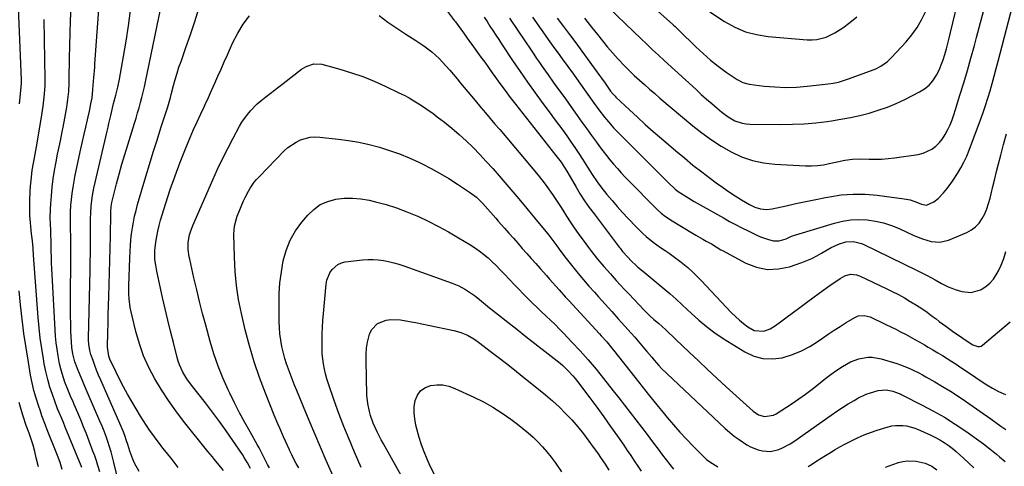
# Model space of a CAD drawing. Units: inches. Extents: x 1857384 to 1862700, y 405440 to 410821.
# Drawn here: x 1858974 to 1859473, y 409996 to 410222 of the extents above; entities that cross this region are included whole.
import ezdxf

# ---------------------------------------------------------------- set-up
doc = ezdxf.new("R2010")
doc.units = ezdxf.units.IN
doc.header["$MEASUREMENT"] = 0
doc.layers.add('7', color=7, linetype='Continuous')
doc.layers.add('8', color=7, linetype='Continuous')

msp = doc.modelspace()

# ---------------------------------------------------------------- linework, layer by layer
at = {"layer": '7', "color": 18}
for points in [[(1859276.76, 410244.78, 1838), (1859304.63, 410219.9, 1838), (1859305.04, 410219.53, 1838), (1859305.85, 410218.78, 1838), (1859307.03, 410217.63, 1838), (1859307.82, 410216.85, 1838), (1859316.24, 410208.58, 1838), (1859319.92, 410205.14, 1838), (1859323.71, 410201.84, 1838), (1859327.67, 410198.73, 1838), (1859331.73, 410195.76, 1838), (1859337.25, 410191.93, 1838), (1859340.17, 410190.39, 1838), (1859343.37, 410189.6, 1838), (1859350.91, 410188.66, 1838), (1859356.35, 410188.19, 1838), (1859361.8, 410187.97, 1838), (1859367.24, 410188.13, 1838), (1859372.69, 410188.56, 1838), (1859383.25, 410189.76, 1838), (1859385.92, 410190.16, 1838), (1859388.55, 410190.69, 1838), (1859391.14, 410191.41, 1838), (1859393.7, 410192.26, 1838), (1859406.1, 410196.88, 1838), (1859407.4, 410197.42, 1838), (1859409.92, 410198.68, 1838), (1859413.39, 410201.09, 1838), (1859415.42, 410203.04, 1838), (1859422.79, 410211.07, 1838), (1859425.7, 410214.59, 1838), (1859428.35, 410218.28, 1838), (1859430.61, 410222.21, 1838), (1859432.61, 410226.32, 1838)], [(1859246.07, 410222.99, 1844), (1859249.23, 410218.86, 1844), (1859252.37, 410214.72, 1844), (1859255.47, 410210.54, 1844), (1859258.54, 410206.35, 1844), (1859267.52, 410193.99, 1844), (1859268.47, 410192.68, 1844), (1859270.34, 410190.04, 1844), (1859273.14, 410186.07, 1844), (1859274.42, 410184.49, 1844), (1859275.34, 410183.5, 1844), (1859275.83, 410183.03, 1844), (1859282.7, 410176.52, 1844), (1859286.66, 410172.83, 1844), (1859290.66, 410169.18, 1844), (1859294.72, 410165.6, 1844), (1859298.81, 410162.06, 1844), (1859306.15, 410155.82, 1844), (1859310.48, 410152.21, 1844), (1859314.85, 410148.65, 1844), (1859319.28, 410145.18, 1844), (1859323.76, 410141.76, 1844), (1859326.57, 410139.66, 1844), (1859329.71, 410137.38, 1844), (1859332.9, 410135.17, 1844), (1859336.15, 410133.05, 1844), (1859339.45, 410131, 1844), (1859343.5, 410128.56, 1844), (1859346.19, 410127.24, 1844), (1859349.07, 410126.37, 1844), (1859352.03, 410126.07, 1844), (1859354.99, 410126.41, 1844), (1859362, 410128.02, 1844), (1859366.99, 410129.13, 1844), (1859371.99, 410130.21, 1844), (1859377, 410131.23, 1844), (1859382.02, 410132.23, 1844), (1859383.97, 410132.61, 1844), (1859389.98, 410133.47, 1844), (1859396, 410133.95, 1844), (1859402.04, 410133.84, 1844), (1859408.09, 410133.36, 1844), (1859421.79, 410131.58, 1844), (1859424.82, 410130.98, 1844), (1859427.75, 410129.97, 1844), (1859430.63, 410128.81, 1844), (1859433.16, 410128.35, 1844), (1859436.84, 410130.06, 1844), (1859439, 410131.72, 1844), (1859441.7, 410134.61, 1844), (1859443.43, 410136.65, 1844), (1859445.09, 410138.74, 1844), (1859446.64, 410140.91, 1844), (1859448.85, 410144.28, 1844), (1859450.54, 410147.16, 1844), (1859452.12, 410150.1, 1844), (1859453.51, 410153.13, 1844), (1859454.77, 410156.23, 1844), (1859460.49, 410171.52, 1844), (1859461.8, 410175.17, 1844), (1859463.05, 410178.84, 1844), (1859464.21, 410182.53, 1844), (1859465.31, 410186.25, 1844), (1859466.35, 410189.99, 1844), (1859467.38, 410193.73, 1844), (1859468.38, 410197.47, 1844), (1859469.37, 410201.22, 1844), (1859479.91, 410241.64, 1844)], [(1859023.79, 409988.08, 1846), (1859021.53, 409997.9, 1846), (1859020.87, 410000.6, 1846), (1859020.14, 410003.28, 1846), (1859019.33, 410005.94, 1846), (1859018.47, 410008.58, 1846), (1859017.53, 410011.19, 1846), (1859016.55, 410013.79, 1846), (1859015.51, 410016.37, 1846), (1859014.43, 410018.93, 1846), (1859008.49, 410032.63, 1846), (1859007.47, 410035, 1846), (1859006.45, 410037.37, 1846), (1859005.43, 410039.74, 1846), (1859004.42, 410042.11, 1846), (1859002.83, 410045.89, 1846), (1859001.72, 410048.87, 1846), (1859000.67, 410052.96, 1846), (1859000.18, 410056.27, 1846), (1858999.98, 410058.99, 1846), (1858999.75, 410064.23, 1846), (1858999.61, 410068.21, 1846), (1858999.51, 410072.19, 1846), (1858999.47, 410076.18, 1846), (1858999.47, 410080.17, 1846), (1858999.62, 410102.26, 1846), (1858999.64, 410104.84, 1846), (1858999.64, 410107.42, 1846), (1858999.63, 410110, 1846), (1858999.61, 410112.58, 1846), (1858999.58, 410115.96, 1846), (1858999.53, 410119.51, 1846), (1858999.49, 410123.05, 1846), (1858999.53, 410124.81, 1846), (1858999.76, 410128.34, 1846), (1859000.02, 410131.11, 1846), (1859000.37, 410134.24, 1846), (1859000.8, 410137.37, 1846), (1859001.34, 410140.48, 1846), (1859001.95, 410143.57, 1846), (1859004.83, 410156.91, 1846), (1859005.63, 410160.55, 1846), (1859006.43, 410164.19, 1846), (1859007.24, 410167.82, 1846), (1859008.07, 410171.46, 1846), (1859009.28, 410176.78, 1846), (1859009.89, 410179.71, 1846), (1859010.42, 410182.66, 1846), (1859010.91, 410186.96, 1846), (1859011.25, 410191.02, 1846), (1859011.4, 410193.06, 1846), (1859011.64, 410196.44, 1846), (1859011.76, 410198.14, 1846), (1859011.88, 410199.83, 1846), (1859014.21, 410231.91, 1846)], [(1859014.39, 409993.28, 1844), (1859013.44, 409996.42, 1844), (1859012.64, 409998.87, 1844), (1859011.8, 410001.29, 1844), (1859010.91, 410003.71, 1844), (1859008.98, 410008.83, 1844), (1859007.6, 410012.41, 1844), (1859006.18, 410015.97, 1844), (1859004.72, 410019.52, 1844), (1859003.22, 410023.05, 1844), (1859001.4, 410027.27, 1844), (1859000.79, 410028.68, 1844), (1858999.57, 410031.5, 1844), (1858997.79, 410035.75, 1844), (1858996.73, 410038.63, 1844), (1858995.26, 410043.01, 1844), (1858994.55, 410045.47, 1844), (1858993.97, 410047.96, 1844), (1858993.21, 410051.99, 1844), (1858992.7, 410055.28, 1844), (1858992.26, 410058.58, 1844), (1858991.94, 410061.89, 1844), (1858991.7, 410065.21, 1844), (1858990.15, 410093.14, 1844), (1858990.01, 410096.11, 1844), (1858989.89, 410099.08, 1844), (1858989.81, 410102.05, 1844), (1858989.76, 410105.02, 1844), (1858989.72, 410109.31, 1844), (1858989.71, 410110.14, 1844), (1858989.62, 410113.43, 1844), (1858989.55, 410115.07, 1844), (1858989.36, 410119.14, 1844), (1858989.29, 410121.58, 1844), (1858989.37, 410126.47, 1844), (1858989.51, 410128.91, 1844), (1858989.84, 410133.06, 1844), (1858990.25, 410137.36, 1844), (1858990.77, 410141.65, 1844), (1858991.44, 410145.92, 1844), (1858992.21, 410150.18, 1844), (1858992.99, 410154.12, 1844), (1858993.45, 410156.4, 1844), (1858994.4, 410160.94, 1844), (1858995.37, 410165.48, 1844), (1858995.82, 410167.75, 1844), (1858996.65, 410172.31, 1844), (1858997.59, 410177.94, 1844), (1858997.81, 410179.26, 1844), (1858998.2, 410181.91, 1844), (1858998.66, 410185.89, 1844), (1858998.87, 410190.08, 1844), (1858998.9, 410191.13, 1844), (1858998.92, 410192.18, 1844), (1858999.05, 410202.79, 1844), (1858999.16, 410209.14, 1844), (1858999.32, 410215.5, 1844), (1858999.55, 410221.85, 1844), (1858999.82, 410228.2, 1844)], [(1859034.33, 409993.4, 1848), (1859031.98, 409997.62, 1848), (1859031.04, 409999.61, 1848), (1859029.53, 410003.76, 1848), (1859028.54, 410007.08, 1848), (1859027.96, 410008.91, 1848), (1859027.02, 410011.64, 1848), (1859026.66, 410012.53, 1848), (1859026.29, 410013.42, 1848), (1859014.81, 410039.7, 1848), (1859013.77, 410042.16, 1848), (1859012.76, 410044.64, 1848), (1859011.82, 410047.14, 1848), (1859010.92, 410049.66, 1848), (1859009.86, 410052.73, 1848), (1859009.28, 410054.74, 1848), (1859008.81, 410057.83, 1848), (1859008.71, 410059.92, 1848), (1859008.7, 410060.97, 1848), (1859009.43, 410095.18, 1848), (1859009.51, 410099.53, 1848), (1859009.58, 410103.88, 1848), (1859009.63, 410108.24, 1848), (1859009.67, 410112.59, 1848), (1859009.72, 410119.13, 1848), (1859009.73, 410121.29, 1848), (1859009.75, 410124.52, 1848), (1859009.95, 410127.75, 1848), (1859010.13, 410129.39, 1848), (1859010.65, 410133.16, 1848), (1859011.39, 410136.9, 1848), (1859018.07, 410165.73, 1848), (1859018.53, 410167.74, 1848), (1859018.99, 410169.75, 1848), (1859019.91, 410173.76, 1848), (1859020.97, 410178.3, 1848), (1859021.38, 410179.87, 1848), (1859021.67, 410180.91, 1848), (1859022.5, 410183.95, 1848), (1859023.03, 410186, 1848), (1859023.52, 410188.05, 1848), (1859024.36, 410192.2, 1848), (1859026.41, 410203.54, 1848), (1859027.7, 410211.31, 1848), (1859028.87, 410219.1, 1848), (1859029.83, 410226.92, 1848)], [(1859076.98, 409993.88, 1852), (1859074.77, 409996.66, 1852), (1859072.51, 409999.4, 1852), (1859071.38, 410000.76, 1852), (1859069.15, 410003.52, 1852), (1859056.83, 410018.87, 1852), (1859052.87, 410024.04, 1852), (1859049.08, 410029.32, 1852), (1859045.54, 410034.77, 1852), (1859042.17, 410040.34, 1852), (1859039.18, 410046.09, 1852), (1859036.53, 410051.98, 1852), (1859034.39, 410058.08, 1852), (1859032.6, 410064.31, 1852), (1859030.18, 410074.31, 1852), (1859029.73, 410076.5, 1852), (1859029.19, 410080.92, 1852), (1859029.1, 410083.15, 1852), (1859029.13, 410087.63, 1852), (1859029.26, 410092.23, 1852), (1859029.43, 410096.84, 1852), (1859029.61, 410101.44, 1852), (1859029.75, 410104.78, 1852), (1859029.92, 410107.79, 1852), (1859030.15, 410110.8, 1852), (1859030.49, 410113.8, 1852), (1859030.89, 410116.79, 1852), (1859031.4, 410119.77, 1852), (1859031.99, 410122.73, 1852), (1859032.7, 410125.66, 1852), (1859033.49, 410128.57, 1852), (1859037.68, 410142.81, 1852), (1859039.52, 410148.98, 1852), (1859041.4, 410155.13, 1852), (1859043.34, 410161.28, 1852), (1859045.31, 410167.4, 1852), (1859048.81, 410178.09, 1852), (1859049.52, 410180.44, 1852), (1859050.15, 410182.8, 1852), (1859050.56, 410184.38, 1852), (1859051.76, 410188.97, 1852), (1859052.6, 410192.05, 1852), (1859053.49, 410195.1, 1852), (1859054.47, 410198.13, 1852), (1859055.5, 410201.15, 1852), (1859058.02, 410208.22, 1852), (1859060.28, 410214.79, 1852), (1859062.46, 410221.37, 1852), (1859064.51, 410228.01, 1852)], [(1859090.71, 409994.84, 1854), (1859089.15, 409997.73, 1854), (1859087.47, 410000.54, 1854), (1859086.58, 410001.92, 1854), (1859081.8, 410009.04, 1854), (1859078.44, 410013.92, 1854), (1859075.01, 410018.75, 1854), (1859071.47, 410023.5, 1854), (1859067.86, 410028.2, 1854), (1859060.89, 410037.04, 1854), (1859058.53, 410040.31, 1854), (1859056.46, 410043.76, 1854), (1859054.76, 410047.4, 1854), (1859054.1, 410049.29, 1854), (1859053.53, 410051.22, 1854), (1859051.62, 410058.7, 1854), (1859050.19, 410064.4, 1854), (1859048.81, 410070.12, 1854), (1859047.48, 410075.84, 1854), (1859046.19, 410081.58, 1854), (1859043.28, 410094.91, 1854), (1859042.72, 410097.85, 1854), (1859042.32, 410100.81, 1854), (1859042.18, 410103.79, 1854), (1859042.25, 410105.27, 1854), (1859042.74, 410109.51, 1854), (1859043.18, 410112.35, 1854), (1859043.72, 410115.18, 1854), (1859044.4, 410117.97, 1854), (1859045.18, 410120.74, 1854), (1859047.82, 410129.25, 1854), (1859050.08, 410136.23, 1854), (1859052.48, 410143.16, 1854), (1859055.07, 410150.02, 1854), (1859057.8, 410156.83, 1854), (1859060.19, 410162.57, 1854), (1859061.9, 410166.59, 1854), (1859063.65, 410170.6, 1854), (1859065.46, 410174.57, 1854), (1859067.32, 410178.52, 1854), (1859067.68, 410179.29, 1854), (1859069.37, 410182.86, 1854), (1859071.02, 410186.44, 1854), (1859072.63, 410190.04, 1854), (1859074.22, 410193.65, 1854), (1859075.8, 410197.26, 1854), (1859077.39, 410200.86, 1854), (1859079.01, 410204.46, 1854), (1859080.64, 410208.05, 1854), (1859081.82, 410210.63, 1854), (1859084.27, 410215.37, 1854), (1859086.99, 410219.93, 1854), (1859090.11, 410224.22, 1854)], [(1859155.86, 410224.32, 1854), (1859160.27, 410221.06, 1854), (1859164.79, 410217.96, 1854), (1859169.38, 410214.95, 1854), (1859174.41, 410211.79, 1854), (1859176.51, 410210.41, 1854), (1859178.58, 410208.97, 1854), (1859180.59, 410207.47, 1854), (1859182.56, 410205.91, 1854), (1859184.46, 410204.26, 1854), (1859186.29, 410202.55, 1854), (1859188.04, 410200.75, 1854), (1859189.72, 410198.88, 1854), (1859191.59, 410196.7, 1854), (1859193.46, 410194.51, 1854), (1859195.32, 410192.31, 1854), (1859197.16, 410190.11, 1854), (1859199, 410187.89, 1854), (1859200.83, 410185.67, 1854), (1859202.67, 410183.46, 1854), (1859204.52, 410181.26, 1854), (1859207.42, 410177.83, 1854), (1859209.8, 410175.02, 1854), (1859212.18, 410172.21, 1854), (1859214.55, 410169.4, 1854), (1859216.93, 410166.58, 1854), (1859236.38, 410143.44, 1854), (1859239.43, 410139.65, 1854), (1859240.88, 410137.69, 1854), (1859243.69, 410133.71, 1854), (1859245.04, 410131.68, 1854), (1859247.68, 410127.58, 1854), (1859248.85, 410125.72, 1854), (1859250.75, 410122.73, 1854), (1859252.7, 410119.78, 1854), (1859254.7, 410116.86, 1854), (1859256.74, 410113.97, 1854), (1859260.5, 410108.77, 1854), (1859261.96, 410106.78, 1854), (1859263.45, 410104.81, 1854), (1859266.54, 410100.95, 1854), (1859269.72, 410097.17, 1854), (1859272.98, 410093.45, 1854), (1859273.84, 410092.49, 1854), (1859275.92, 410090.18, 1854), (1859278.02, 410087.88, 1854), (1859280.14, 410085.6, 1854), (1859282.27, 410083.32, 1854), (1859290.24, 410074.91, 1854), (1859290.9, 410074.23, 1854), (1859292.94, 410072.29, 1854), (1859295.08, 410070.44, 1854), (1859297.45, 410068.45, 1854), (1859301.06, 410065.17, 1854), (1859302.35, 410063.95, 1854), (1859304.9, 410061.5, 1854), (1859306.18, 410060.28, 1854), (1859312.9, 410053.83, 1854), (1859317.56, 410049.39, 1854), (1859322.24, 410044.99, 1854), (1859326.96, 410040.63, 1854), (1859331.71, 410036.29, 1854), (1859345.4, 410023.9, 1854), (1859348.01, 410022.17, 1854), (1859351.02, 410021.29, 1854), (1859355.55, 410021.91, 1854), (1859356.95, 410022.62, 1854), (1859365.12, 410027.91, 1854), (1859368.54, 410030.21, 1854), (1859371.9, 410032.59, 1854), (1859375.18, 410035.08, 1854), (1859378.41, 410037.65, 1854), (1859382.14, 410040.64, 1854), (1859384.91, 410042.71, 1854), (1859387.76, 410044.67, 1854), (1859390.66, 410046.56, 1854), (1859394.61, 410048.86, 1854), (1859398.88, 410050.49, 1854), (1859403.41, 410051.26, 1854), (1859405.69, 410051.28, 1854), (1859410.18, 410050.48, 1854), (1859418.08, 410048.09, 1854), (1859420.01, 410047.46, 1854), (1859423.78, 410045.98, 1854), (1859425.62, 410045.13, 1854), (1859429.24, 410043.29, 1854), (1859431.03, 410042.33, 1854), (1859432.81, 410041.35, 1854), (1859437.32, 410038.82, 1854), (1859441.31, 410036.5, 1854), (1859445.24, 410034.1, 1854), (1859449.11, 410031.59, 1854), (1859452.93, 410029, 1854), (1859465.71, 410020.05, 1854), (1859468.24, 410018.25, 1854), (1859470.75, 410016.43, 1854), (1859473.24, 410014.59, 1854)], [(1859190.46, 410226.47, 1852), (1859194.03, 410221.74, 1852), (1859194.48, 410221.13, 1852), (1859195.82, 410219.29, 1852), (1859198.55, 410215.58, 1852), (1859200.13, 410213.41, 1852), (1859201.71, 410211.24, 1852), (1859203.29, 410209.07, 1852), (1859204.86, 410206.89, 1852), (1859207.43, 410203.32, 1852), (1859209.33, 410200.67, 1852), (1859211.22, 410198.03, 1852), (1859213.11, 410195.37, 1852), (1859214.44, 410193.5, 1852), (1859217.02, 410189.93, 1852), (1859219.63, 410186.38, 1852), (1859222.3, 410182.88, 1852), (1859225, 410179.39, 1852), (1859245.4, 410153.44, 1852), (1859247.99, 410150.04, 1852), (1859249.79, 410147.39, 1852), (1859250.93, 410145.46, 1852), (1859252.6, 410142.6, 1852), (1859255.62, 410137.44, 1852), (1859257.75, 410133.95, 1852), (1859259.96, 410130.51, 1852), (1859262.3, 410127.16, 1852), (1859264.71, 410123.85, 1852), (1859277.5, 410106.99, 1852), (1859277.91, 410106.45, 1852), (1859279.19, 410104.87, 1852), (1859281.77, 410101.94, 1852), (1859283.54, 410100.1, 1852), (1859286, 410097.75, 1852), (1859286.95, 410096.9, 1852), (1859290.04, 410094.35, 1852), (1859292.08, 410092.67, 1852), (1859294.11, 410090.99, 1852), (1859296.15, 410089.31, 1852), (1859298.19, 410087.62, 1852), (1859300.26, 410085.91, 1852), (1859303.3, 410083.33, 1852), (1859306.3, 410080.71, 1852), (1859309.24, 410078.02, 1852), (1859312.13, 410075.28, 1852), (1859313.89, 410073.58, 1852), (1859317.73, 410070.09, 1852), (1859321.71, 410066.77, 1852), (1859325.88, 410063.71, 1852), (1859330.19, 410060.82, 1852), (1859341.08, 410053.99, 1852), (1859345.61, 410051.89, 1852), (1859350.26, 410050.57, 1852), (1859355.09, 410050.41, 1852), (1859360.04, 410051.03, 1852), (1859360.6, 410051.17, 1852), (1859365.26, 410052.65, 1852), (1859369.78, 410054.44, 1852), (1859374.07, 410056.73, 1852), (1859378.21, 410059.34, 1852), (1859380.4, 410060.89, 1852), (1859383.34, 410062.94, 1852), (1859386.32, 410064.95, 1852), (1859389.34, 410066.89, 1852), (1859392.39, 410068.79, 1852), (1859396.75, 410071.45, 1852), (1859398.6, 410072.26, 1852), (1859401.62, 410072.47, 1852), (1859404.54, 410071.66, 1852), (1859412.57, 410067.89, 1852), (1859415.06, 410066.69, 1852), (1859417.54, 410065.47, 1852), (1859420, 410064.22, 1852), (1859422.44, 410062.93, 1852), (1859424.87, 410061.61, 1852), (1859427.28, 410060.27, 1852), (1859429.68, 410058.91, 1852), (1859432.07, 410057.52, 1852), (1859434.04, 410056.36, 1852), (1859436.42, 410054.94, 1852), (1859438.8, 410053.52, 1852), (1859441.18, 410052.09, 1852), (1859443.54, 410050.65, 1852), (1859445.89, 410049.18, 1852), (1859448.23, 410047.69, 1852), (1859450.54, 410046.15, 1852), (1859452.83, 410044.6, 1852), (1859458.05, 410040.99, 1852), (1859460.86, 410039.12, 1852), (1859463.7, 410037.3, 1852), (1859466.6, 410035.58, 1852), (1859469.53, 410033.92, 1852), (1859473.16, 410032.39, 1852)], [(1859259.87, 410223.04, 1842), (1859263.4, 410218.54, 1842), (1859266.44, 410214.68, 1842), (1859268.99, 410211.51, 1842), (1859271.59, 410208.38, 1842), (1859274.27, 410205.31, 1842), (1859277, 410202.29, 1842), (1859280.22, 410198.88, 1842), (1859282.64, 410196.42, 1842), (1859285.13, 410194.02, 1842), (1859287.67, 410191.68, 1842), (1859290.25, 410189.37, 1842), (1859292.84, 410187.09, 1842), (1859295.46, 410184.83, 1842), (1859298.09, 410182.59, 1842), (1859314.77, 410168.53, 1842), (1859319.38, 410164.87, 1842), (1859324.14, 410161.41, 1842), (1859329.09, 410158.25, 1842), (1859334.18, 410155.29, 1842), (1859339.48, 410152.86, 1842), (1859344.92, 410150.93, 1842), (1859350.57, 410149.74, 1842), (1859356.36, 410149.04, 1842), (1859371.87, 410148.21, 1842), (1859374.9, 410148.18, 1842), (1859377.92, 410148.33, 1842), (1859380.91, 410148.75, 1842), (1859383.89, 410149.34, 1842), (1859387.91, 410150.29, 1842), (1859391.78, 410151.03, 1842), (1859395.69, 410151.54, 1842), (1859399.62, 410151.74, 1842), (1859404.12, 410151.62, 1842), (1859407.35, 410151.59, 1842), (1859410.57, 410151.67, 1842), (1859413.79, 410151.93, 1842), (1859417, 410152.3, 1842), (1859428.99, 410154.01, 1842), (1859431.43, 410154.59, 1842), (1859435.88, 410156.68, 1842), (1859437.89, 410158.19, 1842), (1859439.66, 410160.01, 1842), (1859441.27, 410161.95, 1842), (1859442.64, 410164.07, 1842), (1859443.96, 410166.57, 1842), (1859445.04, 410169.06, 1842), (1859446.05, 410171.57, 1842), (1859446.97, 410174.12, 1842), (1859447.82, 410176.69, 1842), (1859450.08, 410184.01, 1842), (1859451.98, 410190.28, 1842), (1859453.84, 410196.55, 1842), (1859455.64, 410202.85, 1842), (1859457.4, 410209.15, 1842), (1859458.51, 410213.23, 1842), (1859460.53, 410220.77, 1842), (1859462.5, 410228.33, 1842)], [(1859323.44, 410226.23, 1836), (1859330.76, 410221.41, 1836), (1859335.97, 410218.52, 1836), (1859341.37, 410216.19, 1836), (1859347.05, 410214.7, 1836), (1859352.93, 410213.76, 1836), (1859372.74, 410212.13, 1836), (1859375.18, 410212.1, 1836), (1859377.58, 410212.27, 1836), (1859382.28, 410213.48, 1836), (1859386.72, 410215.54, 1836), (1859390.82, 410218.22, 1836), (1859394.29, 410220.86, 1836), (1859397.91, 410223.77, 1836)], [(1859005.24, 409995.43, 1842), (1859004.94, 409996.18, 1842), (1858996.89, 410015.82, 1842), (1858995.92, 410018.16, 1842), (1858994.93, 410020.5, 1842), (1858993.72, 410023.29, 1842), (1858992.95, 410025.16, 1842), (1858992.77, 410025.64, 1842), (1858990.39, 410032.33, 1842), (1858989.12, 410036.18, 1842), (1858987.99, 410040.06, 1842), (1858987.05, 410043.99, 1842), (1858986.25, 410047.96, 1842), (1858985.81, 410050.43, 1842), (1858984.97, 410055.67, 1842), (1858984.23, 410060.92, 1842), (1858983.65, 410066.19, 1842), (1858983.18, 410071.47, 1842), (1858980.85, 410102.91, 1842), (1858980.56, 410106.55, 1842), (1858980.2, 410110.19, 1842), (1858979.81, 410113.82, 1842), (1858979.43, 410117.45, 1842), (1858979.23, 410119.46, 1842), (1858978.95, 410123.06, 1842), (1858978.85, 410126.67, 1842), (1858978.88, 410130.48, 1842), (1858979.11, 410135.43, 1842), (1858979.31, 410137.89, 1842), (1858979.74, 410142.57, 1842), (1858980.16, 410146.11, 1842), (1858980.73, 410149.64, 1842), (1858981.59, 410154.08, 1842), (1858982.32, 410157.8, 1842), (1858982.47, 410158.73, 1842), (1858984.92, 410174.02, 1842), (1858985.59, 410178.51, 1842), (1858986.16, 410183.01, 1842), (1858986.59, 410186.78, 1842), (1858986.72, 410189, 1842), (1858986.73, 410191.97, 1842), (1858986.24, 410222.37, 1842)], [(1859221.93, 410223.08, 1848), (1859226.47, 410216.25, 1848), (1859232.79, 410206.84, 1848), (1859234.21, 410204.74, 1848), (1859235.64, 410202.65, 1848), (1859237.08, 410200.56, 1848), (1859238.52, 410198.48, 1848), (1859240.13, 410196.18, 1848), (1859241.44, 410194.33, 1848), (1859244.09, 410190.64, 1848), (1859246.75, 410186.96, 1848), (1859249.4, 410183.27, 1848), (1859256.18, 410173.77, 1848), (1859258.61, 410170.36, 1848), (1859261.05, 410166.96, 1848), (1859263.5, 410163.57, 1848), (1859265.95, 410160.18, 1848), (1859267.46, 410158.1, 1848), (1859269.19, 410155.77, 1848), (1859270.96, 410153.48, 1848), (1859272.79, 410151.23, 1848), (1859274.66, 410149.01, 1848), (1859276.58, 410146.83, 1848), (1859278.52, 410144.68, 1848), (1859280.51, 410142.56, 1848), (1859282.53, 410140.47, 1848), (1859295.74, 410127.04, 1848), (1859296.71, 410126.09, 1848), (1859298.73, 410124.27, 1848), (1859300.86, 410122.57, 1848), (1859304.25, 410120.3, 1848), (1859314.59, 410114.07, 1848), (1859316.31, 410113.05, 1848), (1859319.77, 410111.07, 1848), (1859321.52, 410110.11, 1848), (1859324.22, 410108.64, 1848), (1859326.56, 410107.2, 1848), (1859328.91, 410105.76, 1848), (1859329.71, 410105.32, 1848), (1859341.65, 410098.95, 1848), (1859347.06, 410096.89, 1848), (1859352.53, 410095.75, 1848), (1859358.12, 410095.98, 1848), (1859363.79, 410097.13, 1848), (1859369.92, 410099.21, 1848), (1859372.54, 410100.21, 1848), (1859375.1, 410101.33, 1848), (1859377.57, 410102.63, 1848), (1859379.98, 410104.06, 1848), (1859380.79, 410104.58, 1848), (1859384.84, 410106.86, 1848), (1859389.12, 410108.67, 1848), (1859392.25, 410109.68, 1848), (1859396.23, 410109.9, 1848), (1859400.14, 410108.92, 1848), (1859401.38, 410108.38, 1848), (1859428.07, 410095.35, 1848), (1859429.67, 410094.56, 1848), (1859432.86, 410092.95, 1848), (1859436.03, 410091.3, 1848), (1859437.6, 410090.45, 1848), (1859440.71, 410088.7, 1848), (1859444.16, 410086.94, 1848), (1859445.89, 410086.25, 1848), (1859447.65, 410085.65, 1848), (1859451.1, 410084.59, 1848), (1859455.84, 410084.1, 1848), (1859460.42, 410085.41, 1848), (1859460.89, 410085.65, 1848), (1859463.19, 410087.1, 1848), (1859465.26, 410088.78, 1848), (1859467, 410090.81, 1848), (1859469.37, 410094.63, 1848), (1859470.95, 410097.92, 1848), (1859472.31, 410101.29, 1848), (1859473.33, 410104.77, 1848)], [(1859233.62, 410223.52, 1846), (1859242.35, 410211, 1846), (1859244.41, 410208.1, 1846), (1859246.51, 410205.24, 1846), (1859248.64, 410202.39, 1846), (1859251.48, 410198.52, 1846), (1859254.31, 410194.62, 1846), (1859257.09, 410190.7, 1846), (1859264.38, 410180.31, 1846), (1859267.12, 410176.53, 1846), (1859269.99, 410172.83, 1846), (1859273.01, 410169.26, 1846), (1859274.6, 410167.55, 1846), (1859276.22, 410165.87, 1846), (1859295.91, 410146.13, 1846), (1859299.21, 410142.84, 1846), (1859302.51, 410139.58, 1846), (1859305.85, 410136.33, 1846), (1859307.27, 410135.2, 1846), (1859309.96, 410133.48, 1846), (1859312.68, 410131.81, 1846), (1859315.45, 410130.2, 1846), (1859330.28, 410121.81, 1846), (1859333.36, 410120.11, 1846), (1859336.45, 410118.45, 1846), (1859339.57, 410116.85, 1846), (1859342.72, 410115.28, 1846), (1859347.15, 410113.18, 1846), (1859349.09, 410112.34, 1846), (1859353.05, 410110.87, 1846), (1859355.62, 410110.16, 1846), (1859358.5, 410110.17, 1846), (1859362.1, 410111.25, 1846), (1859364.8, 410112.54, 1846), (1859366.88, 410113.36, 1846), (1859386.54, 410119.26, 1846), (1859390.63, 410120.23, 1846), (1859394.74, 410120.88, 1846), (1859398.9, 410121.05, 1846), (1859403.1, 410120.89, 1846), (1859407.26, 410120.27, 1846), (1859411.35, 410119.38, 1846), (1859415.32, 410118.08, 1846), (1859419.22, 410116.5, 1846), (1859426.75, 410113, 1846), (1859428.87, 410112.08, 1846), (1859431.03, 410111.25, 1846), (1859435.45, 410109.91, 1846), (1859439.88, 410109.52, 1846), (1859444.22, 410110.56, 1846), (1859453.49, 410114.45, 1846), (1859455.87, 410115.74, 1846), (1859458.02, 410117.3, 1846), (1859459.81, 410119.25, 1846), (1859461.36, 410121.47, 1846), (1859462.62, 410123.95, 1846), (1859463.72, 410126.48, 1846), (1859464.61, 410129.1, 1846), (1859465.36, 410131.77, 1846), (1859465.88, 410133.98, 1846), (1859466.79, 410137.8, 1846), (1859467.71, 410141.62, 1846), (1859468.66, 410145.43, 1846), (1859469.64, 410149.23, 1846), (1859470.76, 410153.57, 1846), (1859472.19, 410158.98, 1846), (1859473.64, 410164.38, 1846)], [(1859100.24, 409995.3, 1856), (1859099.32, 409996.96, 1856), (1859097.62, 410000.35, 1856), (1859096.8, 410002.06, 1856), (1859095.05, 410005.44, 1856), (1859094.13, 410007.09, 1856), (1859090.5, 410013.42, 1856), (1859087.8, 410018.27, 1856), (1859085.17, 410023.15, 1856), (1859082.66, 410028.09, 1856), (1859080.22, 410033.07, 1856), (1859079.38, 410034.84, 1856), (1859076.74, 410040.8, 1856), (1859074.31, 410046.83, 1856), (1859072.2, 410052.99, 1856), (1859070.31, 410059.22, 1856), (1859068.02, 410067.57, 1856), (1859066.43, 410073.51, 1856), (1859064.9, 410079.46, 1856), (1859063.45, 410085.43, 1856), (1859062.05, 410091.42, 1856), (1859059.89, 410101.02, 1856), (1859059.64, 410102.21, 1856), (1859059.07, 410105.84, 1856), (1859059.1, 410109.47, 1856), (1859059.88, 410113.22, 1856), (1859060.34, 410114.84, 1856), (1859061.52, 410117.99, 1856), (1859071.61, 410141.18, 1856), (1859074.02, 410146.52, 1856), (1859076.52, 410151.82, 1856), (1859079.15, 410157.05, 1856), (1859081.87, 410162.24, 1856), (1859085.13, 410168.26, 1856), (1859086.37, 410170.35, 1856), (1859089.16, 410174.31, 1856), (1859090.71, 410176.17, 1856), (1859094.13, 410179.63, 1856), (1859095.96, 410181.22, 1856), (1859098.41, 410183.18, 1856), (1859100.63, 410184.87, 1856), (1859102.85, 410186.56, 1856), (1859105.05, 410188.26, 1856), (1859107.26, 410189.97, 1856), (1859116.5, 410197.14, 1856), (1859118.83, 410198.61, 1856), (1859122.73, 410199.87, 1856), (1859126.77, 410199.65, 1856), (1859135.97, 410197.18, 1856), (1859141.86, 410195.42, 1856), (1859147.67, 410193.44, 1856), (1859153.35, 410191.14, 1856), (1859158.96, 410188.62, 1856), (1859165.92, 410185.25, 1856), (1859168.47, 410183.96, 1856), (1859171, 410182.61, 1856), (1859173.48, 410181.18, 1856), (1859175.92, 410179.69, 1856), (1859178.32, 410178.12, 1856), (1859180.69, 410176.51, 1856), (1859183.02, 410174.84, 1856), (1859185.31, 410173.12, 1856), (1859188.93, 410170.33, 1856), (1859192.71, 410167.29, 1856), (1859196.4, 410164.16, 1856), (1859199.97, 410160.88, 1856), (1859203.45, 410157.51, 1856), (1859206.82, 410154.02, 1856), (1859210.15, 410150.5, 1856), (1859213.4, 410146.9, 1856), (1859216.6, 410143.25, 1856), (1859218.51, 410141.02, 1856), (1859222.57, 410136.27, 1856), (1859226.61, 410131.49, 1856), (1859230.63, 410126.7, 1856), (1859234.63, 410121.89, 1856), (1859241.19, 410113.96, 1856), (1859241.88, 410113.1, 1856), (1859243.89, 410110.46, 1856), (1859245.81, 410107.75, 1856), (1859247.83, 410104.9, 1856), (1859250.62, 410101.24, 1856), (1859254, 410097.04, 1856), (1859256.68, 410093.77, 1856), (1859259.39, 410090.52, 1856), (1859262.15, 410087.32, 1856), (1859264.95, 410084.15, 1856), (1859266.95, 410081.91, 1856), (1859270.3, 410078.17, 1856), (1859273.66, 410074.43, 1856), (1859277.02, 410070.7, 1856), (1859280.39, 410066.97, 1856), (1859283.54, 410063.48, 1856), (1859285.32, 410061.49, 1856), (1859287.08, 410059.48, 1856), (1859288.8, 410057.45, 1856), (1859290.51, 410055.4, 1856), (1859291.52, 410054.18, 1856), (1859293.92, 410051.29, 1856), (1859295.13, 410049.85, 1856), (1859297.59, 410047.02, 1856), (1859298.87, 410045.64, 1856), (1859301.53, 410043, 1856), (1859331.16, 410015.24, 1856), (1859333.42, 410013.24, 1856), (1859335.74, 410011.34, 1856), (1859338.18, 410009.56, 1856), (1859342.17, 410006.94, 1856), (1859344.02, 410005.9, 1856), (1859347.93, 410004.35, 1856), (1859349.99, 410003.82, 1856), (1859354.15, 410003.59, 1856), (1859358.27, 410004.51, 1856), (1859360.26, 410005.34, 1856), (1859364.07, 410007.36, 1856), (1859365.88, 410008.54, 1856), (1859384.8, 410021.98, 1856), (1859387.64, 410023.93, 1856), (1859390.52, 410025.82, 1856), (1859393.45, 410027.62, 1856), (1859396.43, 410029.36, 1856), (1859398.4, 410030.48, 1856), (1859402.54, 410032.48, 1856), (1859404.7, 410033.26, 1856), (1859408.69, 410034.4, 1856), (1859412.74, 410034.73, 1856), (1859416.11, 410034.1, 1856), (1859420.05, 410032.49, 1856), (1859420.69, 410032.17, 1856), (1859430.98, 410027.04, 1856), (1859436.69, 410024.03, 1856), (1859442.29, 410020.84, 1856), (1859447.73, 410017.38, 1856), (1859453.07, 410013.75, 1856), (1859461.97, 410007.38, 1856), (1859465.25, 410004.92, 1856), (1859468.58, 410002.15, 1856), (1859470.05, 410000.9, 1856), (1859473, 409998.42, 1856)], [(1859115.14, 409995.25, 1858), (1859113.89, 409997.42, 1858), (1859112.68, 409999.62, 1858), (1859111.56, 410001.86, 1858), (1859110.49, 410004.12, 1858), (1859110.4, 410004.33, 1858), (1859108.43, 410008.7, 1858), (1859107.46, 410010.89, 1858), (1859105.54, 410015.29, 1858), (1859104.59, 410017.49, 1858), (1859102.76, 410021.92, 1858), (1859098.24, 410033.1, 1858), (1859095.26, 410040.97, 1858), (1859092.54, 410048.92, 1858), (1859090.18, 410056.99, 1858), (1859088.08, 410065.14, 1858), (1859086.12, 410073.48, 1858), (1859084.7, 410080.53, 1858), (1859083.58, 410087.61, 1858), (1859082.9, 410094.75, 1858), (1859082.52, 410101.93, 1858), (1859082.26, 410113.69, 1858), (1859082.57, 410117.64, 1858), (1859083.56, 410121.49, 1858), (1859084.01, 410122.74, 1858), (1859084.5, 410123.97, 1858), (1859087.22, 410130.44, 1858), (1859087.97, 410132.11, 1858), (1859089.63, 410135.35, 1858), (1859090.55, 410136.93, 1858), (1859092.62, 410139.92, 1858), (1859093.78, 410141.32, 1858), (1859095.01, 410142.66, 1858), (1859107.79, 410155.79, 1858), (1859109.66, 410157.49, 1858), (1859113.8, 410160.29, 1858), (1859116.07, 410161.39, 1858), (1859120.88, 410162.7, 1858), (1859123.36, 410162.87, 1858), (1859125.87, 410162.79, 1858), (1859135.05, 410161.82, 1858), (1859140.36, 410161.11, 1858), (1859145.64, 410160.22, 1858), (1859150.86, 410159.06, 1858), (1859156.04, 410157.7, 1858), (1859161.15, 410156.08, 1858), (1859166.19, 410154.28, 1858), (1859171.14, 410152.23, 1858), (1859176.01, 410150.01, 1858), (1859177.73, 410149.17, 1858), (1859182.3, 410146.83, 1858), (1859186.81, 410144.38, 1858), (1859191.22, 410141.75, 1858), (1859195.55, 410139, 1858), (1859201.68, 410134.94, 1858), (1859205.17, 410132.28, 1858), (1859208.34, 410129.23, 1858), (1859211, 410126.25, 1858), (1859212.31, 410124.74, 1858), (1859214.92, 410121.73, 1858), (1859216.23, 410120.22, 1858), (1859219.34, 410116.66, 1858), (1859221.58, 410114.09, 1858), (1859223.84, 410111.53, 1858), (1859226.1, 410108.98, 1858), (1859228.37, 410106.43, 1858), (1859230.65, 410103.89, 1858), (1859232.92, 410101.34, 1858), (1859235.18, 410098.79, 1858), (1859237.44, 410096.24, 1858), (1859240.57, 410092.69, 1858), (1859242.18, 410090.87, 1858), (1859245.4, 410087.21, 1858), (1859247.01, 410085.39, 1858), (1859250.27, 410081.77, 1858), (1859251.91, 410079.98, 1858), (1859267.47, 410063.11, 1858), (1859268.4, 410062.1, 1858), (1859271.15, 410059.02, 1858), (1859273.8, 410055.85, 1858), (1859274.66, 410054.77, 1858), (1859285.33, 410041.17, 1858), (1859289.05, 410036.46, 1858), (1859292.79, 410031.76, 1858), (1859296.57, 410027.08, 1858), (1859300.36, 410022.42, 1858), (1859301.75, 410020.72, 1858), (1859304.91, 410016.97, 1858), (1859308.15, 410013.28, 1858), (1859311.5, 410009.69, 1858), (1859314.92, 410006.17, 1858), (1859320.31, 410000.79, 1858), (1859321.94, 409999.32, 1858), (1859324.65, 409997.43, 1858), (1859327.51, 409995.75, 1858)], [(1859146.84, 409995.34, 1862), (1859143.36, 410003.26, 1862), (1859140.62, 410009.71, 1862), (1859137.98, 410016.2, 1862), (1859135.49, 410022.76, 1862), (1859133.1, 410029.35, 1862), (1859130.13, 410037.85, 1862), (1859129.35, 410040.31, 1862), (1859128.66, 410042.79, 1862), (1859128.11, 410045.31, 1862), (1859127.65, 410047.85, 1862), (1859127.32, 410050.41, 1862), (1859127.08, 410052.97, 1862), (1859126.96, 410055.55, 1862), (1859126.93, 410059.77, 1862), (1859127, 410063.17, 1862), (1859127.13, 410066.57, 1862), (1859127.35, 410069.96, 1862), (1859127.62, 410073.36, 1862), (1859129.03, 410088.33, 1862), (1859129.4, 410090.34, 1862), (1859130.88, 410094.05, 1862), (1859132, 410095.76, 1862), (1859134.98, 410098.31, 1862), (1859136.77, 410099.05, 1862), (1859138.72, 410099.52, 1862), (1859147.51, 410100.54, 1862), (1859150.15, 410100.73, 1862), (1859152.79, 410100.78, 1862), (1859155.43, 410100.6, 1862), (1859158.06, 410100.28, 1862), (1859160.67, 410099.77, 1862), (1859163.26, 410099.17, 1862), (1859165.81, 410098.43, 1862), (1859168.33, 410097.6, 1862), (1859192.78, 410088.83, 1862), (1859196.23, 410087.4, 1862), (1859199.54, 410085.64, 1862), (1859201.13, 410084.65, 1862), (1859204.21, 410082.5, 1862), (1859205.69, 410081.36, 1862), (1859211.85, 410076.37, 1862), (1859216.4, 410072.71, 1862), (1859220.97, 410069.06, 1862), (1859225.55, 410065.44, 1862), (1859230.14, 410061.83, 1862), (1859246.06, 410049.37, 1862), (1859247.48, 410048.22, 1862), (1859248.86, 410047.04, 1862), (1859251.52, 410044.54, 1862), (1859254.01, 410041.87, 1862), (1859255.18, 410040.47, 1862), (1859256.31, 410039.03, 1862), (1859262.52, 410030.77, 1862), (1859266.1, 410025.96, 1862), (1859269.63, 410021.11, 1862), (1859273.12, 410016.23, 1862), (1859276.56, 410011.32, 1862), (1859279.78, 410006.67, 1862), (1859281.57, 410004.06, 1862), (1859283.35, 410001.44, 1862), (1859285.12, 409998.8, 1862), (1859286.86, 409996.16, 1862), (1859288.62, 409993.53, 1862)], [(1859168.47, 409988.62, 1864), (1859158, 410007.39, 1864), (1859156.91, 410009.4, 1864), (1859154.85, 410013.48, 1864), (1859152.9, 410017.8, 1864), (1859151.49, 410021.77, 1864), (1859150.9, 410023.79, 1864), (1859150.07, 410027.91, 1864), (1859149.71, 410032.1, 1864), (1859149.25, 410049.76, 1864), (1859149.3, 410052.83, 1864), (1859149.53, 410055.87, 1864), (1859150.03, 410058.89, 1864), (1859151.01, 410063.02, 1864), (1859151.96, 410065.15, 1864), (1859154.97, 410068.37, 1864), (1859159.41, 410070.07, 1864), (1859161.81, 410070.44, 1864), (1859166.67, 410070.22, 1864), (1859171.21, 410069.41, 1864), (1859174.35, 410068.83, 1864), (1859177.49, 410068.21, 1864), (1859180.62, 410067.57, 1864), (1859193.68, 410064.84, 1864), (1859195.48, 410064.39, 1864), (1859197.25, 410063.84, 1864), (1859200.66, 410062.37, 1864), (1859203.9, 410060.51, 1864), (1859205.44, 410059.47, 1864), (1859206.95, 410058.38, 1864), (1859212.16, 410054.39, 1864), (1859216.24, 410051.25, 1864), (1859220.31, 410048.09, 1864), (1859224.35, 410044.91, 1864), (1859228.39, 410041.71, 1864), (1859236.59, 410035.17, 1864), (1859240.14, 410032.24, 1864), (1859243.62, 410029.22, 1864), (1859246.98, 410026.07, 1864), (1859250.27, 410022.85, 1864), (1859253.42, 410019.49, 1864), (1859256.47, 410016.05, 1864), (1859259.36, 410012.47, 1864), (1859262.15, 410008.8, 1864), (1859264.34, 410005.79, 1864), (1859266.39, 410002.9, 1864), (1859268.4, 409999.98, 1864), (1859270.34, 409997.02, 1864), (1859272.23, 409994.03, 1864)], [(1859184.76, 409990.1, 1866), (1859181.77, 409996.12, 1866), (1859180.14, 409999.67, 1866), (1859178.65, 410003.27, 1866), (1859177.36, 410006.96, 1866), (1859176.21, 410010.69, 1866), (1859174.5, 410016.88, 1866), (1859173.88, 410019.99, 1866), (1859173.56, 410023.1, 1866), (1859173.68, 410026.22, 1866), (1859174.11, 410029.36, 1866), (1859175.22, 410032.04, 1866), (1859176.78, 410034.28, 1866), (1859179.02, 410035.83, 1866), (1859181.86, 410036.95, 1866), (1859185.04, 410037.29, 1866), (1859188.18, 410037.22, 1866), (1859191.24, 410036.57, 1866), (1859194.26, 410035.51, 1866), (1859203.81, 410031.1, 1866), (1859208.72, 410028.63, 1866), (1859213.52, 410025.97, 1866), (1859218.14, 410023.01, 1866), (1859222.64, 410019.85, 1866), (1859225.99, 410017.34, 1866), (1859228.68, 410015.23, 1866), (1859231.3, 410013.04, 1866), (1859233.82, 410010.74, 1866), (1859236.27, 410008.36, 1866), (1859238.61, 410005.87, 1866), (1859240.85, 410003.3, 1866), (1859242.97, 410000.63, 1866), (1859244.99, 409997.87, 1866), (1859248.29, 409993.14, 1866)], [(1858983.29, 409995.71, 1838), (1858982.2, 410000.34, 1838), (1858981.4, 410003.51, 1838), (1858980.53, 410006.66, 1838), (1858979.55, 410009.78, 1838), (1858978.5, 410012.87, 1838), (1858977.13, 410016.75, 1838), (1858975.58, 410021.36, 1838), (1858974.83, 410023.67, 1838), (1858973.53, 410028.35, 1838)], [(1859373.27, 409995.99, 1858), (1859375.46, 409997.35, 1858), (1859377.63, 409998.73, 1858), (1859379.81, 410000.11, 1858), (1859382, 410001.47, 1858), (1859384.51, 410003.04, 1858), (1859386.88, 410004.46, 1858), (1859389.27, 410005.85, 1858), (1859391.7, 410007.18, 1858), (1859394.15, 410008.47, 1858), (1859398.45, 410010.58, 1858), (1859401.6, 410011.96, 1858), (1859404.81, 410013.17, 1858), (1859408.07, 410014.28, 1858), (1859413.74, 410016.03, 1858), (1859415.58, 410016.48, 1858), (1859417.44, 410016.77, 1858), (1859421.2, 410016.74, 1858), (1859423.08, 410016.45, 1858), (1859426.73, 410015.47, 1858), (1859428.5, 410014.78, 1858), (1859435.4, 410011.75, 1858), (1859437.69, 410010.65, 1858), (1859439.92, 410009.46, 1858), (1859442.06, 410008.12, 1858), (1859444.15, 410006.68, 1858), (1859446.16, 410005.13, 1858), (1859448.14, 410003.54, 1858), (1859450.06, 410001.88, 1858), (1859451.94, 410000.17, 1858), (1859457.18, 409995.21, 1858)]]:
    msp.add_polyline3d(points, dxfattribs=at)
at = {"layer": '8', "color": 18}
for points in [[(1859268.18, 410232.2, 1840), (1859288.52, 410212.62, 1840), (1859291.43, 410209.84, 1840), (1859294.36, 410207.07, 1840), (1859297.3, 410204.33, 1840), (1859300.26, 410201.6, 1840), (1859316.41, 410186.83, 1840), (1859319.05, 410184.44, 1840), (1859321.7, 410182.07, 1840), (1859324.37, 410179.73, 1840), (1859327.06, 410177.41, 1840), (1859329.44, 410175.38, 1840), (1859332.61, 410173.02, 1840), (1859336.08, 410171.1, 1840), (1859339.78, 410169.83, 1840), (1859341.71, 410169.52, 1840), (1859343.67, 410169.37, 1840), (1859359.29, 410169.2, 1840), (1859365.21, 410169.27, 1840), (1859371.12, 410169.53, 1840), (1859377.01, 410170.06, 1840), (1859382.89, 410170.77, 1840), (1859384.97, 410171.07, 1840), (1859389.78, 410171.85, 1840), (1859394.57, 410172.74, 1840), (1859399.32, 410173.8, 1840), (1859404.05, 410174.97, 1840), (1859408.71, 410176.37, 1840), (1859413.3, 410177.96, 1840), (1859417.78, 410179.83, 1840), (1859422.18, 410181.89, 1840), (1859429.56, 410185.64, 1840), (1859432.11, 410187.24, 1840), (1859434.4, 410189.09, 1840), (1859436.32, 410191.33, 1840), (1859438.21, 410194.24, 1840), (1859439.48, 410196.77, 1840), (1859440.64, 410199.35, 1840), (1859441.62, 410202.01, 1840), (1859442.48, 410204.71, 1840), (1859443.24, 410207.45, 1840), (1859443.98, 410210.2, 1840), (1859444.68, 410212.95, 1840), (1859445.36, 410215.72, 1840), (1859454.61, 410254.48, 1840)], [(1858973.62, 410179.61, 1840), (1858973.96, 410182.79, 1840), (1858974.54, 410188.29, 1840), (1858974.64, 410190.03, 1840), (1858974.62, 410191.77, 1840), (1858972.18, 410252.89, 1840)], [(1859054.14, 409995.42, 1850), (1859050.94, 409999.44, 1850), (1859048.08, 410003.04, 1850), (1859046.34, 410005.28, 1850), (1859044.61, 410007.52, 1850), (1859042.91, 410009.79, 1850), (1859041.22, 410012.06, 1850), (1859039.58, 410014.37, 1850), (1859037.98, 410016.71, 1850), (1859036.45, 410019.09, 1850), (1859034.96, 410021.5, 1850), (1859030.56, 410028.86, 1850), (1859028.41, 410032.58, 1850), (1859026.34, 410036.33, 1850), (1859024.38, 410040.14, 1850), (1859022.49, 410043.99, 1850), (1859019.49, 410050.32, 1850), (1859018.9, 410051.78, 1850), (1859018.21, 410056.42, 1850), (1859018.41, 410063.89, 1850), (1859018.53, 410068.42, 1850), (1859018.66, 410072.94, 1850), (1859018.8, 410077.46, 1850), (1859018.94, 410081.99, 1850), (1859019.14, 410088.09, 1850), (1859019.33, 410094.22, 1850), (1859019.5, 410100.35, 1850), (1859019.64, 410106.49, 1850), (1859019.77, 410112.62, 1850), (1859019.99, 410124.13, 1850), (1859020, 410124.88, 1850), (1859020.17, 410127.71, 1850), (1859020.49, 410129.67, 1850), (1859020.65, 410130.31, 1850), (1859022.88, 410139.03, 1850), (1859024.2, 410144.02, 1850), (1859025.57, 410149, 1850), (1859027.03, 410153.95, 1850), (1859028.53, 410158.89, 1850), (1859031.94, 410169.78, 1850), (1859032.74, 410172.39, 1850), (1859033.53, 410175, 1850), (1859034.28, 410177.62, 1850), (1859035.01, 410180.24, 1850), (1859035.7, 410182.88, 1850), (1859036.36, 410185.52, 1850), (1859036.96, 410188.18, 1850), (1859037.54, 410190.84, 1850), (1859045.05, 410227.5, 1850)], [(1859209.05, 410223.53, 1850), (1859210.53, 410221.27, 1850), (1859212, 410219, 1850), (1859213.46, 410216.73, 1850), (1859214.93, 410214.46, 1850), (1859216.41, 410212.2, 1850), (1859217.9, 410209.95, 1850), (1859223.5, 410201.52, 1850), (1859227.22, 410196.02, 1850), (1859231, 410190.55, 1850), (1859234.87, 410185.15, 1850), (1859238.79, 410179.8, 1850), (1859242.47, 410174.86, 1850), (1859244.6, 410172, 1850), (1859246.72, 410169.13, 1850), (1859248.83, 410166.25, 1850), (1859250.93, 410163.37, 1850), (1859253, 410160.47, 1850), (1859255.03, 410157.54, 1850), (1859256.99, 410154.56, 1850), (1859258.91, 410151.56, 1850), (1859261.4, 410147.58, 1850), (1859263.8, 410143.78, 1850), (1859266.29, 410140.05, 1850), (1859268.1, 410137.67, 1850), (1859271.27, 410133.73, 1850), (1859273.83, 410130.62, 1850), (1859276.44, 410127.57, 1850), (1859279.13, 410124.58, 1850), (1859281.88, 410121.64, 1850), (1859286.24, 410117.1, 1850), (1859289.5, 410113.91, 1850), (1859291.21, 410112.39, 1850), (1859294.75, 410109.52, 1850), (1859298.44, 410106.84, 1850), (1859300.71, 410105.34, 1850), (1859302.79, 410103.95, 1850), (1859306.85, 410101.03, 1850), (1859308.82, 410099.49, 1850), (1859312.23, 410096.67, 1850), (1859314.57, 410094.59, 1850), (1859316.83, 410092.41, 1850), (1859319.03, 410090.16, 1850), (1859334.36, 410073.78, 1850), (1859336.3, 410071.84, 1850), (1859338.33, 410070.01, 1850), (1859340.48, 410068.31, 1850), (1859342.71, 410066.72, 1850), (1859345.87, 410064.87, 1850), (1859350.69, 410064.54, 1850), (1859353.94, 410065.7, 1850), (1859356.65, 410067.35, 1850), (1859359.22, 410069.28, 1850), (1859360.51, 410070.24, 1850), (1859361.8, 410071.21, 1850), (1859365.74, 410074.13, 1850), (1859369, 410076.55, 1850), (1859372.27, 410078.96, 1850), (1859375.56, 410081.36, 1850), (1859378.84, 410083.75, 1850), (1859385.35, 410088.45, 1850), (1859386.66, 410089.37, 1850), (1859389.36, 410091.1, 1850), (1859391.74, 410092.46, 1850), (1859394.6, 410093.33, 1850), (1859397.64, 410093.07, 1850), (1859398.61, 410092.76, 1850), (1859399.56, 410092.37, 1850), (1859412.7, 410086.12, 1850), (1859415.81, 410084.58, 1850), (1859418.88, 410082.99, 1850), (1859421.91, 410081.32, 1850), (1859424.91, 410079.59, 1850), (1859425.26, 410079.38, 1850), (1859428.03, 410077.66, 1850), (1859430.76, 410075.89, 1850), (1859433.43, 410074.03, 1850), (1859436.06, 410072.11, 1850), (1859437.96, 410070.68, 1850), (1859439.61, 410069.44, 1850), (1859442.93, 410066.97, 1850), (1859446.38, 410064.43, 1850), (1859447.95, 410063.31, 1850), (1859450.36, 410061.72, 1850), (1859452.76, 410060.11, 1850), (1859456.58, 410057.62, 1850), (1859459.19, 410056.66, 1850), (1859460.03, 410056.67, 1850), (1859460.82, 410056.95, 1850), (1859461.58, 410057.4, 1850), (1859475.46, 410069.14, 1850)], [(1859133.87, 409987.94, 1860), (1859129.1, 409998.9, 1860), (1859126.18, 410005.68, 1860), (1859123.28, 410012.46, 1860), (1859120.41, 410019.27, 1860), (1859117.58, 410026.08, 1860), (1859114.15, 410034.39, 1860), (1859113.05, 410037.07, 1860), (1859111.98, 410039.75, 1860), (1859110.93, 410042.45, 1860), (1859109.9, 410045.15, 1860), (1859108.94, 410047.87, 1860), (1859108.08, 410050.62, 1860), (1859107.34, 410053.41, 1860), (1859106.57, 410056.79, 1860), (1859106.01, 410059.91, 1860), (1859105.58, 410063.05, 1860), (1859105.34, 410066.2, 1860), (1859105.22, 410069.37, 1860), (1859105.16, 410077.72, 1860), (1859105.28, 410083.35, 1860), (1859105.63, 410088.95, 1860), (1859106.32, 410094.52, 1860), (1859107.24, 410100.07, 1860), (1859108.72, 410105.41, 1860), (1859110.71, 410110.51, 1860), (1859113.45, 410115.25, 1860), (1859116.7, 410119.74, 1860), (1859119.7, 410123.29, 1860), (1859122.74, 410126.18, 1860), (1859126.07, 410128.57, 1860), (1859129.82, 410130.21, 1860), (1859133.86, 410131.34, 1860), (1859138.13, 410131.79, 1860), (1859142.39, 410131.9, 1860), (1859146.63, 410131.5, 1860), (1859150.86, 410130.76, 1860), (1859154.04, 410130.01, 1860), (1859159.4, 410128.57, 1860), (1859164.69, 410126.93, 1860), (1859169.88, 410125, 1860), (1859175, 410122.86, 1860), (1859175.47, 410122.65, 1860), (1859180.73, 410120.16, 1860), (1859185.92, 410117.55, 1860), (1859191.01, 410114.75, 1860), (1859196.04, 410111.83, 1860), (1859201.78, 410108.37, 1860), (1859204.19, 410106.82, 1860), (1859206.55, 410105.19, 1860), (1859208.81, 410103.43, 1860), (1859211.01, 410101.59, 1860), (1859213.14, 410099.66, 1860), (1859215.22, 410097.68, 1860), (1859217.23, 410095.63, 1860), (1859219.2, 410093.54, 1860), (1859222.03, 410090.47, 1860), (1859224.29, 410088.06, 1860), (1859226.59, 410085.68, 1860), (1859228.9, 410083.32, 1860), (1859231.37, 410080.83, 1860), (1859233.61, 410078.62, 1860), (1859235.86, 410076.42, 1860), (1859238.15, 410074.26, 1860), (1859240.45, 410072.12, 1860), (1859242.75, 410069.97, 1860), (1859245.02, 410067.79, 1860), (1859247.24, 410065.57, 1860), (1859249.43, 410063.31, 1860), (1859253.54, 410058.98, 1860), (1859257.7, 410054.48, 1860), (1859261.78, 410049.91, 1860), (1859265.73, 410045.23, 1860), (1859269.59, 410040.47, 1860), (1859274.46, 410034.32, 1860), (1859277.35, 410030.64, 1860), (1859280.22, 410026.96, 1860), (1859283.08, 410023.26, 1860), (1859285.92, 410019.55, 1860), (1859288.75, 410015.83, 1860), (1859291.58, 410012.11, 1860), (1859294.41, 410008.39, 1860), (1859297.24, 410004.67, 1860), (1859299.47, 410001.73, 1860), (1859301.3, 409999.34, 1860), (1859303.13, 409996.95, 1860), (1859304.98, 409994.57, 1860)], [(1858995.34, 409994.41, 1840), (1858994.22, 409997.97, 1840), (1858992.92, 410001.47, 1840), (1858987.7, 410014.54, 1840), (1858986.8, 410016.86, 1840), (1858985.08, 410021.53, 1840), (1858984.26, 410023.88, 1840), (1858983.29, 410026.74, 1840), (1858982.1, 410030.55, 1840), (1858981.02, 410034.39, 1840), (1858980.13, 410038.28, 1840), (1858979.34, 410042.19, 1840), (1858978.18, 410048.79, 1840), (1858976.99, 410056.04, 1840), (1858975.92, 410063.31, 1840), (1858975.01, 410070.6, 1840), (1858974.21, 410077.9, 1840), (1858973.52, 410084.99, 1840)], [(1859412.43, 409995.6, 1860), (1859416.03, 409996.94, 1860), (1859418.9, 409997.89, 1860), (1859421.13, 409998.46, 1860), (1859423.38, 409998.82, 1860), (1859427.95, 409998.66, 1860), (1859432.48, 409997.68, 1860), (1859435.82, 409996.03, 1860), (1859438.43, 409994.18, 1860)]]:
    msp.add_polyline3d(points, dxfattribs=at)

doc.saveas('drawing.dxf')
